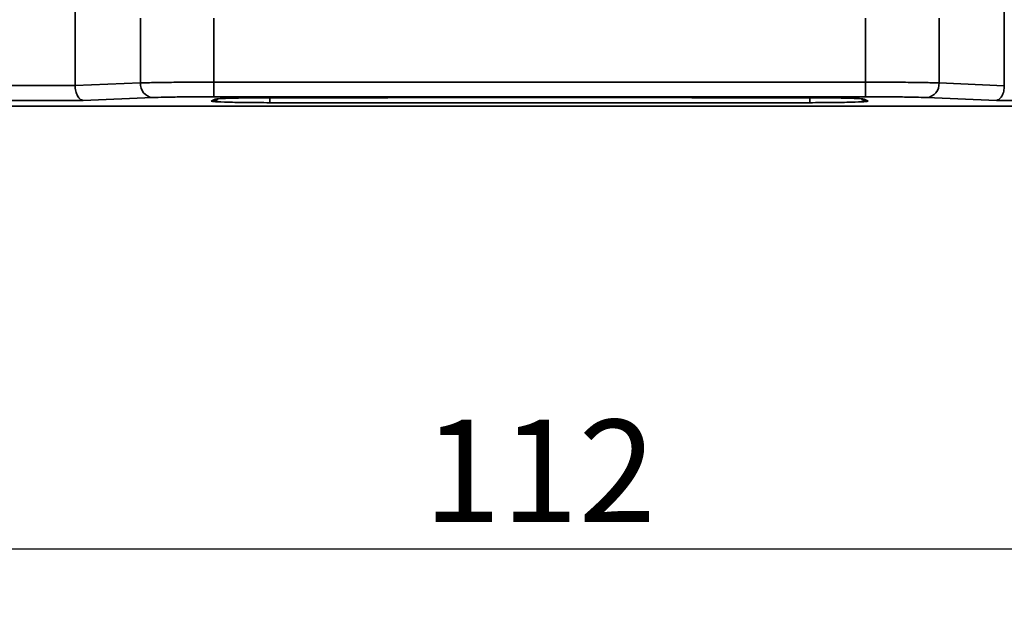
# Model space of a CAD drawing. Units: millimetres. Extents: x 285 to 547, y 2 to 326.
# Drawn here: x 323 to 356, y 126 to 146 of the extents above; entities that cross this region are included whole.
import ezdxf

# ---------------------------------------------------------------- set-up
doc = ezdxf.new("R2010")
doc.units = ezdxf.units.MM
doc.header["$PDSIZE"] = -1
doc.layers.add('Размеры', color=8, linetype='Continuous')
doc.styles.add('SLDTEXTSTYLE0', font='verdana.ttf')
doc.dimstyles.new('SLDDIMSTYLE1', dxfattribs={"dimtxt": 3.5, "dimasz": 5, "dimexe": 2, "dimexo": 0.0625, "dimgap": 0.875, "dimtad": 1, "dimdec": 1, "dimrnd": 1e-09, "dimzin": 9, "dimtxsty": 'SLDTEXTSTYLE0', "dimcen": 0.09, "dimadec": 1, "dimazin": 3, "dimtfac": 1, "dimtdec": 1, "dimtmove": 0, "dimatfit": 0, "dimfxl": 1, "dimfrac": 2, "dimtolj": 1, "dimtzin": 12, "dimarcsym": 0})

# ---------------------------------------------------------------- blocks, each defined once
blk = doc.blocks.new('*D9')
at = {"layer": 'Defpoints', "color": 0, "transparency": 16777216}
for p in [(396.541, 155.133), (284.541, 153.947), (396.541, 127.655)]:
    blk.add_point(p, dxfattribs=at)
at = {"layer": 'Размеры', "color": 0, "lineweight": -2, "transparency": 16777216}
for p, q in [((396.541, 155.071), (396.541, 125.655)), ((284.541, 153.885), (284.541, 125.655)), ((289.541, 127.655), (391.541, 127.655))]:
    blk.add_line(p, q, dxfattribs=at)
at = {"layer": 'Размеры', "color": 0, "transparency": 16777216}
for points in [[(289.541, 128.489), (289.541, 126.822), (284.541, 127.655)], [(391.541, 128.489), (391.541, 126.822), (396.541, 127.655)]]:
    blk.add_solid(points, dxfattribs=at)
at = {"layer": 'Размеры', "color": 0, "transparency": 16777216, "insert": (340.541, 130.317), "char_height": 3.5, "attachment_point": 5, "style": 'SLDTEXTSTYLE0'}
blk.add_mtext('\\A1;112', dxfattribs=at)

msp = doc.modelspace()

# ---------------------------------------------------------------- linework, layer by layer
at = {"color": 7, "linetype": 'Continuous', "lineweight": 35}
for p, q in [((324.655, 143.492), (324.655, 149.231)), ((356.426, 149.231), (356.426, 143.489)), ((326.885, 143.582), (326.885, 145.797)), ((329.401, 143.612), (329.401, 145.797)), ((351.68, 145.797), (351.68, 143.612)), ((354.196, 145.797), (354.196, 143.582)), ((290.485, 143.486), (324.655, 143.492)), ((324.655, 143.492), (326.885, 143.582)), ((329.401, 143.612), (351.68, 143.612)), ((329.401, 143.112), (329.401, 143.612)), ((351.68, 143.112), (351.68, 143.612)), ((354.196, 143.582), (356.426, 143.489)), ((324.927, 142.987), (327.305, 143.083)), ((351.68, 143.112), (329.401, 143.112)), ((335.338, 143.086), (335.429, 143.086)), ((335.341, 143.086), (345.741, 143.086)), ((335.341, 143.086), (335.341, 143.086)), ((335.341, 143.086), (335.341, 143.078)), ((335.429, 143.086), (345.743, 143.086)), ((345.741, 143.078), (345.741, 143.086)), ((345.741, 143.086), (345.741, 143.086)), ((356.154, 142.987), (353.777, 143.083)), ((290.289, 142.79), (390.793, 142.79)), ((290.485, 142.987), (324.927, 142.987)), ((329.309, 142.961), (329.311, 142.963)), ((329.311, 142.963), (329.442, 143.029)), ((349.773, 142.908), (331.309, 142.908)), ((331.44, 143.078), (335.343, 143.078)), ((331.44, 143.078), (335.341, 143.078)), ((331.44, 143.078), (331.44, 143.078)), ((335.341, 143.078), (335.341, 143.078)), ((345.738, 143.078), (345.829, 143.078)), ((345.741, 143.078), (349.642, 143.078)), ((345.741, 143.078), (345.741, 143.078)), ((345.829, 143.078), (349.642, 143.078)), ((349.642, 143.078), (349.642, 143.078)), ((350.848, 143.067), (351.001, 143.064)), ((351.639, 143.029), (351.77, 142.963)), ((351.77, 142.963), (351.773, 142.961)), ((356.154, 142.987), (390.596, 142.987))]:
    msp.add_line(p, q, dxfattribs=at)
at = {"color": 8, "linetype": 'Continuous', "lineweight": 35}
msp.add_line((349.773, 142.908), (349.773, 143.077), dxfattribs=at)
at = {"color": 8, "linetype": 'Continuous', "lineweight": 35, "flags": 128}
msp.add_lwpolyline([(331.309, 142.908), (331.309, 142.92), (331.309, 142.95), (331.309, 142.997), (331.309, 143.059), (331.309, 143.077)], dxfattribs=at)
at = {"color": 7, "linetype": 'Continuous', "lineweight": 35}
for centre, start, end in [((327.357, 143.553), 176.3853, 263.6051), ((353.724, 143.553), 276.3949, 3.6147)]:
    msp.add_arc(centre, 0.473, start, end, dxfattribs=at)
for points, knots in [([(324.927, 142.987), (324.893, 142.995), (324.825, 143.011), (324.749, 143.108), (324.702, 143.214), (324.676, 143.303), (324.66, 143.397), (324.657, 143.461), (324.655, 143.492)], [0, 0, 0, 0, 0.25217, 0.51717, 0.646389, 0.769327, 0.886857, 1, 1, 1, 1]), ([(326.885, 143.582), (327.047, 143.587), (327.364, 143.596), (328.008, 143.605), (328.695, 143.611), (329.17, 143.612), (329.401, 143.612)], [0, 0, 0, 0, 0.2670919, 0.522791, 0.7670944, 1, 1, 1, 1]), ([(351.68, 143.612), (351.912, 143.612), (352.387, 143.611), (353.073, 143.605), (353.717, 143.596), (354.034, 143.587), (354.196, 143.582)], [0, 0, 0, 0, 0.2329056, 0.477209, 0.7329081, 1, 1, 1, 1]), ([(356.154, 142.987), (356.188, 142.995), (356.256, 143.011), (356.332, 143.107), (356.38, 143.211), (356.406, 143.3), (356.423, 143.394), (356.425, 143.458), (356.426, 143.489)], [0, 0, 0, 0, 0.251736, 0.515311, 0.644086, 0.767194, 0.885504, 1, 1, 1, 1]), ([(329.401, 143.112), (329.197, 143.112), (328.783, 143.111), (328.197, 143.105), (327.678, 143.095), (327.428, 143.087), (327.305, 143.083)], [0, 0, 0, 0, 0.24609, 0.5, 0.75391, 1, 1, 1, 1]), ([(353.777, 143.083), (353.653, 143.087), (353.403, 143.095), (352.884, 143.105), (352.299, 143.111), (351.884, 143.112), (351.68, 143.112)], [0, 0, 0, 0, 0.24609, 0.5, 0.75391, 1, 1, 1, 1]), ([(329.309, 142.961), (329.352, 142.963), (329.433, 142.969), (329.506, 143.003), (329.54, 143.018)], [0, 0, 0, 0, 0.535272, 1, 1, 1, 1]), ([(331.309, 142.908), (331.046, 142.909), (330.52, 142.91), (329.858, 142.923), (329.396, 142.94), (329.338, 142.954), (329.309, 142.961)], [0, 0, 0, 0, 0.249994, 0.499988, 0.749994, 1, 1, 1, 1]), ([(329.534, 143.016), (329.501, 143.001), (329.429, 142.97), (329.352, 142.965), (329.311, 142.963)], [0, 0, 0, 0, 0.474592, 1, 1, 1, 1]), ([(329.663, 143.064), (329.657, 143.059), (329.642, 143.047), (329.759, 143.054), (329.904, 143.06), (330.044, 143.063), (330.092, 143.064)], [0, 0, 0, 0, 0.223165, 0.514573, 0.832231, 1, 1, 1, 1]), ([(330.092, 143.064), (330.294, 143.068), (330.693, 143.076), (331.193, 143.078), (331.44, 143.078)], [0, 0, 0, 0, 0.507285, 1, 1, 1, 1]), ([(349.642, 143.078), (349.889, 143.078), (350.335, 143.077), (350.69, 143.07), (350.848, 143.067)], [0, 0, 0, 0, 0.555937, 1, 1, 1, 1]), ([(351.773, 142.961), (351.744, 142.954), (351.685, 142.94), (351.223, 142.923), (350.561, 142.91), (350.036, 142.909), (349.773, 142.908)], [0, 0, 0, 0, 0.250006, 0.500012, 0.750006, 1, 1, 1, 1]), ([(351.77, 142.963), (351.73, 142.965), (351.652, 142.97), (351.581, 143.001), (351.547, 143.016)], [0, 0, 0, 0, 0.525047, 1, 1, 1, 1])]:
    msp.add_open_spline(points, degree=3, knots=knots, dxfattribs=at)
at = {"color": 8, "linetype": 'Continuous', "lineweight": 35}
for points, knots in [([(329.442, 143.029), (329.484, 143.035), (329.572, 143.048), (329.85, 143.06), (330.082, 143.064), (330.092, 143.064)], [0, 0, 0, 0, 0.470841, 0.977802, 1, 1, 1, 1]), ([(350.848, 143.067), (350.906, 143.066), (351.191, 143.061), (351.513, 143.048), (351.598, 143.035), (351.639, 143.029)], [0, 0, 0, 0, 0.118043, 0.575312, 1, 1, 1, 1])]:
    msp.add_open_spline(points, degree=3, knots=knots, dxfattribs=at)

# ---------------------------------------------------------------- dimensions: what is measured, and where the dimension line sits
at = {"layer": 'Размеры'}
dim = msp.add_linear_dim(base=(396.541, 127.655), p1=(284.541, 153.947), p2=(396.541, 155.133), dimstyle='SLDDIMSTYLE1', dxfattribs=at)
dim.commit()
dim.dimension.update_dxf_attribs({"geometry": '*D9', "text_midpoint": (340.541, 130.317)})

doc.saveas('drawing.dxf')
